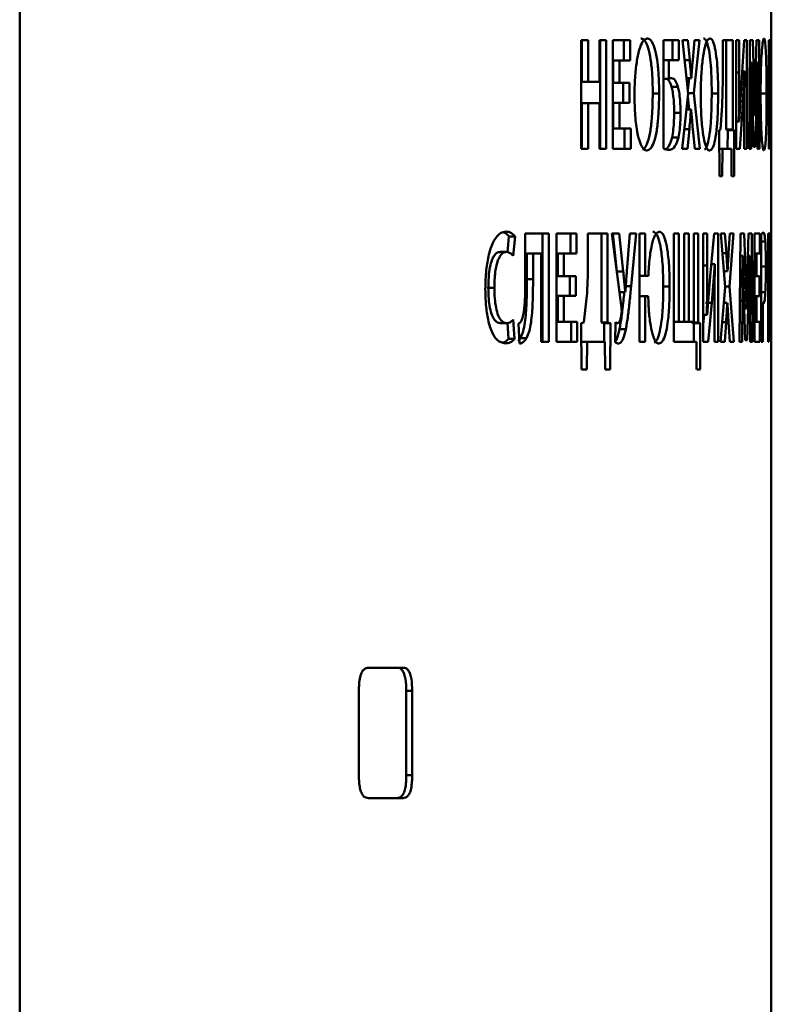
# Paper-space layout 'Лист1' of a CAD drawing. Units: millimetres. Extents: x -3756 to 3329, y 752 to 7355.
# Drawn here: x -2216 to -2204, y 6826 to 6841 of the extents above; entities that cross this region are included whole.
import ezdxf

# ---------------------------------------------------------------- set-up
doc = ezdxf.new("R2010")
doc.units = ezdxf.units.MM

psp = doc.layouts.new('Лист1')

# ---------------------------------------------------------------- linework, layer by layer
at = {"color": 7, "linetype": 'Continuous', "lineweight": 50}
for p, q in [((-2215.667, 6925.452), (-2215.674, 6745.452)), ((-2204.143, 6840.624), (-2204.143, 6841.914)), ((-2207.061, 6840.616), (-2207.061, 6838.952)), ((-2206.952, 6840.616), (-2207.061, 6840.616)), ((-2207.048, 6840.616), (-2207.061, 6840.616)), ((-2206.952, 6840.616), (-2207.048, 6840.616)), ((-2207.048, 6840.616), (-2207.048, 6839.976)), ((-2206.952, 6839.976), (-2206.952, 6840.616)), ((-2206.675, 6840.616), (-2206.778, 6840.616)), ((-2206.778, 6840.616), (-2206.778, 6839.976)), ((-2206.771, 6840.616), (-2206.778, 6840.616)), ((-2206.771, 6840.616), (-2206.771, 6838.952)), ((-2206.675, 6840.616), (-2206.771, 6840.616)), ((-2206.675, 6838.952), (-2206.675, 6840.616)), ((-2206.308, 6840.616), (-2206.573, 6840.616)), ((-2206.573, 6840.616), (-2206.573, 6838.952)), ((-2206.573, 6840.616), (-2206.405, 6840.616)), ((-2206.308, 6840.616), (-2206.405, 6840.616)), ((-2206.405, 6840.307), (-2206.405, 6840.616)), ((-2206.308, 6840.307), (-2206.308, 6840.616)), ((-2205.563, 6840.615), (-2205.798, 6840.616)), ((-2205.798, 6840.616), (-2205.798, 6838.959)), ((-2205.798, 6840.616), (-2205.661, 6840.615)), ((-2205.563, 6840.615), (-2205.661, 6840.615)), ((-2205.661, 6840.31), (-2205.661, 6840.615)), ((-2205.563, 6840.31), (-2205.563, 6840.615)), ((-2205.423, 6840.615), (-2205.508, 6840.615)), ((-2205.508, 6840.615), (-2205.417, 6839.793)), ((-2205.395, 6840.312), (-2205.423, 6840.615)), ((-2205.322, 6840.615), (-2205.349, 6840.312)), ((-2205.33, 6839.803), (-2205.244, 6840.615)), ((-2205.244, 6840.615), (-2205.322, 6840.615)), ((-2204.735, 6840.615), (-2204.887, 6840.615)), ((-2204.887, 6840.615), (-2204.887, 6840.171)), ((-2204.887, 6840.615), (-2204.834, 6840.615)), ((-2204.834, 6840.615), (-2204.834, 6839.247)), ((-2204.735, 6840.615), (-2204.834, 6840.615)), ((-2204.735, 6839.247), (-2204.735, 6840.615)), ((-2204.637, 6840.615), (-2204.68, 6840.615)), ((-2204.68, 6840.615), (-2204.68, 6838.951)), ((-2204.637, 6840.615), (-2204.68, 6840.615)), ((-2204.637, 6840.121), (-2204.637, 6840.615)), ((-2204.562, 6840.615), (-2204.603, 6839.961)), ((-2204.52, 6840.615), (-2204.562, 6840.615)), ((-2204.52, 6840.615), (-2204.562, 6840.615)), ((-2204.52, 6838.951), (-2204.52, 6840.615)), ((-2204.475, 6840.615), (-2204.485, 6838.951)), ((-2204.427, 6840.615), (-2204.475, 6840.615)), ((-2204.427, 6840.615), (-2204.475, 6840.615)), ((-2204.412, 6840.06), (-2204.427, 6840.615)), ((-2204.371, 6840.615), (-2204.386, 6840.062)), ((-2204.332, 6840.615), (-2204.371, 6840.615)), ((-2204.332, 6840.615), (-2204.371, 6840.615)), ((-2204.325, 6838.951), (-2204.332, 6840.615)), ((-2204.183, 6840.615), (-2204.183, 6838.951)), ((-2204.15, 6840.615), (-2204.183, 6840.615)), ((-2204.15, 6840.615), (-2204.183, 6840.615)), ((-2204.15, 6838.951), (-2204.15, 6840.615)), ((-2204.146, 6840.592), (-2204.146, 6838.95)), ((-2206.571, 6839.961), (-2206.571, 6840.307)), ((-2206.474, 6840.307), (-2206.571, 6840.307)), ((-2206.474, 6839.961), (-2206.474, 6840.307)), ((-2206.474, 6840.307), (-2206.308, 6840.307)), ((-2205.717, 6840.31), (-2205.798, 6840.31)), ((-2205.717, 6840.023), (-2205.717, 6840.31)), ((-2205.717, 6840.31), (-2205.563, 6840.31)), ((-2204.446, 6840.272), (-2204.477, 6840.272)), ((-2204.446, 6840.272), (-2204.445, 6840.272)), ((-2204.445, 6840.272), (-2204.431, 6839.623)), ((-2204.357, 6840.272), (-2204.38, 6840.272)), ((-2204.372, 6839.627), (-2204.357, 6840.272)), ((-2204.357, 6840.272), (-2204.357, 6840.272)), ((-2204.171, 6840.306), (-2204.183, 6840.306)), ((-2204.171, 6838.951), (-2204.171, 6840.306)), ((-2204.171, 6840.306), (-2204.157, 6840.306)), ((-2204.157, 6840.306), (-2204.157, 6838.951)), ((-2205.371, 6840.035), (-2205.444, 6840.035)), ((-2205.37, 6840.035), (-2205.444, 6840.035)), ((-2205.403, 6840.035), (-2205.423, 6839.848)), ((-2205.37, 6840.035), (-2205.371, 6840.035)), ((-2204.556, 6840.143), (-2204.592, 6840.143)), ((-2204.587, 6839.551), (-2204.556, 6840.143)), ((-2204.556, 6840.143), (-2204.555, 6840.143)), ((-2204.4, 6839.465), (-2204.412, 6840.06)), ((-2207.048, 6839.976), (-2206.874, 6839.976)), ((-2206.952, 6839.976), (-2207.048, 6839.976)), ((-2206.778, 6839.976), (-2206.952, 6839.976)), ((-2206.778, 6839.976), (-2206.874, 6839.976)), ((-2206.571, 6839.961), (-2206.414, 6839.961)), ((-2206.474, 6839.961), (-2206.571, 6839.961)), ((-2206.317, 6839.961), (-2206.474, 6839.961)), ((-2206.414, 6839.655), (-2206.414, 6839.961)), ((-2206.414, 6839.961), (-2206.317, 6839.961)), ((-2206.317, 6839.655), (-2206.317, 6839.961)), ((-2205.798, 6840.023), (-2205.717, 6840.023)), ((-2205.576, 6839.899), (-2205.673, 6839.899)), ((-2204.603, 6839.961), (-2204.638, 6839.368)), ((-2205.864, 6839.801), (-2205.962, 6839.801)), ((-2205.417, 6839.793), (-2205.512, 6838.951)), ((-2205.422, 6839.748), (-2205.401, 6839.551)), ((-2205.239, 6838.951), (-2205.33, 6839.803)), ((-2204.958, 6839.8), (-2205.057, 6839.8)), ((-2204.215, 6839.8), (-2204.315, 6839.8)), ((-2207.048, 6839.648), (-2207.048, 6838.952)), ((-2206.952, 6839.648), (-2207.048, 6839.648)), ((-2206.952, 6838.952), (-2206.952, 6839.648)), ((-2206.952, 6839.648), (-2206.778, 6839.648)), ((-2206.778, 6839.648), (-2206.778, 6838.952)), ((-2206.571, 6839.655), (-2206.571, 6839.26)), ((-2206.474, 6839.655), (-2206.571, 6839.655)), ((-2206.474, 6839.26), (-2206.474, 6839.655)), ((-2206.474, 6839.655), (-2206.317, 6839.655)), ((-2204.897, 6839.617), (-2204.921, 6839.247)), ((-2204.451, 6838.951), (-2204.448, 6839.583)), ((-2204.431, 6839.623), (-2204.415, 6838.978)), ((-2204.389, 6838.978), (-2204.372, 6839.627)), ((-2204.355, 6839.588), (-2204.353, 6838.951)), ((-2205.536, 6839.502), (-2205.634, 6839.502)), ((-2205.376, 6839.551), (-2205.444, 6839.551)), ((-2205.376, 6839.551), (-2205.375, 6839.551)), ((-2204.627, 6838.951), (-2204.587, 6839.551)), ((-2204.558, 6839.442), (-2204.558, 6838.951)), ((-2204.4, 6839.464), (-2204.427, 6839.464)), ((-2204.399, 6839.464), (-2204.427, 6839.464)), ((-2204.399, 6839.464), (-2204.4, 6839.464)), ((-2204.144, 6839.546), (-2204.146, 6839.546)), ((-2204.144, 6838.95), (-2204.144, 6839.546)), ((-2204.143, 6837.614), (-2204.143, 6839.547)), ((-2204.143, 6839.538), (-2204.143, 6839.547)), ((-2204.639, 6839.368), (-2204.68, 6839.368)), ((-2204.638, 6839.368), (-2204.68, 6839.368)), ((-2204.638, 6839.368), (-2204.639, 6839.368)), ((-2206.571, 6839.26), (-2206.396, 6839.26)), ((-2206.474, 6839.26), (-2206.571, 6839.26)), ((-2206.299, 6839.26), (-2206.474, 6839.26)), ((-2206.396, 6838.952), (-2206.396, 6839.26)), ((-2206.299, 6839.26), (-2206.396, 6839.26)), ((-2206.299, 6838.952), (-2206.299, 6839.26)), ((-2205.568, 6839.126), (-2205.666, 6839.126)), ((-2205.427, 6838.951), (-2205.4, 6839.253)), ((-2205.347, 6839.253), (-2205.319, 6838.951)), ((-2204.921, 6839.247), (-2204.942, 6839.237)), ((-2204.942, 6839.237), (-2204.94, 6838.529)), ((-2204.834, 6839.247), (-2204.812, 6839.237)), ((-2204.735, 6839.247), (-2204.834, 6839.247)), ((-2204.812, 6839.237), (-2204.813, 6838.951)), ((-2204.713, 6839.237), (-2204.735, 6839.247)), ((-2204.715, 6838.529), (-2204.713, 6839.237)), ((-2207.061, 6838.952), (-2206.952, 6838.952)), ((-2206.778, 6838.952), (-2206.675, 6838.952)), ((-2206.573, 6838.952), (-2206.299, 6838.952)), ((-2205.512, 6838.951), (-2205.427, 6838.951)), ((-2205.319, 6838.951), (-2205.239, 6838.951)), ((-2204.894, 6838.951), (-2204.941, 6838.951)), ((-2204.897, 6838.529), (-2204.894, 6838.951)), ((-2204.894, 6838.951), (-2204.756, 6838.951)), ((-2204.756, 6838.951), (-2204.753, 6838.529)), ((-2204.68, 6838.951), (-2204.627, 6838.951)), ((-2204.558, 6838.951), (-2204.52, 6838.951)), ((-2204.485, 6838.951), (-2204.451, 6838.951)), ((-2204.353, 6838.951), (-2204.325, 6838.951)), ((-2204.183, 6838.951), (-2204.171, 6838.951)), ((-2204.157, 6838.951), (-2204.15, 6838.951)), ((-2204.146, 6838.95), (-2204.144, 6838.95)), ((-2207.557, 6837.653), (-2207.918, 6837.653)), ((-2207.918, 6837.653), (-2207.918, 6836.925)), ((-2207.918, 6837.653), (-2207.652, 6837.653)), ((-2207.652, 6837.653), (-2207.652, 6835.989)), ((-2207.557, 6837.653), (-2207.652, 6837.653)), ((-2207.558, 6835.989), (-2207.557, 6837.653)), ((-2207.13, 6837.653), (-2207.44, 6837.653)), ((-2207.44, 6837.653), (-2207.44, 6835.989)), ((-2207.44, 6837.653), (-2207.225, 6837.653)), ((-2207.13, 6837.653), (-2207.225, 6837.653)), ((-2207.225, 6837.344), (-2207.225, 6837.653)), ((-2207.13, 6837.344), (-2207.13, 6837.653)), ((-2206.654, 6837.652), (-2206.957, 6837.653)), ((-2206.957, 6837.653), (-2206.957, 6837.208)), ((-2206.957, 6837.653), (-2206.75, 6837.652)), ((-2206.75, 6837.652), (-2206.75, 6836.284)), ((-2206.654, 6837.652), (-2206.75, 6837.652)), ((-2206.654, 6836.284), (-2206.654, 6837.652)), ((-2206.477, 6837.652), (-2206.589, 6837.652)), ((-2206.589, 6837.652), (-2206.442, 6836.509)), ((-2206.589, 6837.652), (-2206.574, 6837.652)), ((-2206.574, 6837.652), (-2206.511, 6837.067)), ((-2206.415, 6837.067), (-2206.477, 6837.652)), ((-2206.314, 6837.652), (-2206.36, 6837.072)), ((-2206.313, 6837.652), (-2206.32, 6837.572)), ((-2206.216, 6837.652), (-2206.314, 6837.652)), ((-2206.314, 6837.652), (-2206.313, 6837.652)), ((-2206.293, 6836.845), (-2206.216, 6837.652)), ((-2206.077, 6837.652), (-2206.167, 6837.652)), ((-2206.167, 6837.652), (-2206.167, 6835.988)), ((-2206.077, 6837.652), (-2206.167, 6837.652)), ((-2206.077, 6837.003), (-2206.077, 6837.652)), ((-2205.641, 6837.652), (-2205.641, 6835.988)), ((-2205.564, 6837.652), (-2205.641, 6837.652)), ((-2205.564, 6837.652), (-2205.641, 6837.652)), ((-2205.564, 6836.296), (-2205.564, 6837.652)), ((-2205.41, 6837.652), (-2205.481, 6837.652)), ((-2205.481, 6837.652), (-2205.481, 6836.296)), ((-2205.41, 6837.652), (-2205.481, 6837.652)), ((-2205.41, 6836.296), (-2205.41, 6837.652)), ((-2205.263, 6837.652), (-2205.331, 6837.652)), ((-2205.331, 6837.652), (-2205.331, 6836.296)), ((-2205.263, 6837.652), (-2205.331, 6837.652)), ((-2205.263, 6836.284), (-2205.263, 6837.652)), ((-2205.127, 6837.652), (-2205.187, 6837.652)), ((-2205.187, 6837.652), (-2205.187, 6835.988)), ((-2205.127, 6837.652), (-2205.187, 6837.652)), ((-2205.127, 6837.158), (-2205.127, 6837.652)), ((-2205.021, 6837.652), (-2205.079, 6836.998)), ((-2204.96, 6837.652), (-2205.021, 6837.652)), ((-2204.96, 6837.652), (-2205.021, 6837.652)), ((-2204.96, 6835.988), (-2204.96, 6837.652)), ((-2204.854, 6837.652), (-2204.918, 6837.652)), ((-2204.918, 6837.652), (-2204.85, 6836.83)), ((-2204.833, 6837.348), (-2204.854, 6837.652)), ((-2204.779, 6837.652), (-2204.799, 6837.348)), ((-2204.785, 6836.839), (-2204.722, 6837.652)), ((-2204.722, 6837.652), (-2204.779, 6837.652)), ((-2204.617, 6837.652), (-2204.629, 6835.988)), ((-2204.559, 6837.652), (-2204.617, 6837.652)), ((-2204.541, 6837.096), (-2204.559, 6837.652)), ((-2204.491, 6837.652), (-2204.509, 6837.099)), ((-2204.443, 6837.652), (-2204.491, 6837.652)), ((-2204.443, 6837.652), (-2204.491, 6837.652)), ((-2204.434, 6835.988), (-2204.443, 6837.652)), ((-2204.321, 6837.652), (-2204.403, 6837.652)), ((-2204.403, 6837.652), (-2204.403, 6835.988)), ((-2204.321, 6837.652), (-2204.403, 6837.652)), ((-2204.321, 6837.343), (-2204.321, 6837.652)), ((-2204.297, 6837.629), (-2204.297, 6835.987)), ((-2204.192, 6837.651), (-2204.192, 6835.987)), ((-2204.154, 6837.651), (-2204.192, 6837.651)), ((-2204.154, 6837.651), (-2204.192, 6837.651)), ((-2204.154, 6835.987), (-2204.154, 6837.651)), ((-2204.149, 6837.629), (-2204.149, 6835.987)), ((-2208.169, 6837.606), (-2208.19, 6837.36)), ((-2208.075, 6837.606), (-2208.169, 6837.606)), ((-2208.101, 6837.308), (-2208.075, 6837.606)), ((-2208.208, 6837.369), (-2208.302, 6837.369)), ((-2207.893, 6837.344), (-2207.893, 6836.949)), ((-2207.798, 6837.344), (-2207.893, 6837.344)), ((-2207.798, 6836.949), (-2207.798, 6837.344)), ((-2207.798, 6837.344), (-2207.676, 6837.344)), ((-2207.676, 6837.344), (-2207.676, 6835.989)), ((-2207.419, 6836.998), (-2207.419, 6837.344)), ((-2207.324, 6837.344), (-2207.419, 6837.344)), ((-2207.324, 6836.998), (-2207.324, 6837.344)), ((-2207.324, 6837.344), (-2207.13, 6837.344)), ((-2204.582, 6837.309), (-2204.619, 6837.309)), ((-2204.582, 6837.309), (-2204.581, 6837.309)), ((-2204.581, 6837.309), (-2204.564, 6836.659)), ((-2204.474, 6837.309), (-2204.502, 6837.309)), ((-2204.492, 6836.664), (-2204.474, 6837.309)), ((-2204.474, 6837.309), (-2204.473, 6837.309)), ((-2204.371, 6837.343), (-2204.403, 6837.343)), ((-2204.371, 6836.997), (-2204.371, 6837.343)), ((-2204.371, 6837.343), (-2204.321, 6837.343)), ((-2204.179, 6837.343), (-2204.192, 6837.343)), ((-2204.179, 6835.987), (-2204.179, 6837.343)), ((-2204.179, 6837.343), (-2204.162, 6837.343)), ((-2204.162, 6837.343), (-2204.162, 6835.987)), ((-2205.011, 6837.18), (-2205.063, 6837.18)), ((-2205.059, 6837.228), (-2205.059, 6837.18)), ((-2205.057, 6836.588), (-2205.011, 6837.18)), ((-2205.011, 6837.18), (-2205.01, 6837.18)), ((-2206.503, 6836.986), (-2206.511, 6837.067)), ((-2206.511, 6837.067), (-2206.415, 6837.067)), ((-2206.077, 6837.003), (-2206.167, 6837.003)), ((-2206.126, 6837.003), (-2206.029, 6837.003)), ((-2204.815, 6837.071), (-2204.87, 6837.071)), ((-2204.815, 6837.071), (-2204.87, 6837.071)), ((-2204.866, 6837.071), (-2204.868, 6837.047)), ((-2204.815, 6837.071), (-2204.815, 6837.071)), ((-2204.526, 6836.501), (-2204.541, 6837.096)), ((-2207.893, 6836.949), (-2207.798, 6836.949)), ((-2207.419, 6836.998), (-2207.236, 6836.998)), ((-2207.324, 6836.998), (-2207.419, 6836.998)), ((-2207.141, 6836.998), (-2207.324, 6836.998)), ((-2207.236, 6836.998), (-2207.236, 6836.692)), ((-2207.141, 6836.692), (-2207.141, 6836.998)), ((-2205.079, 6836.998), (-2205.129, 6836.405)), ((-2204.371, 6836.997), (-2204.403, 6836.997)), ((-2204.324, 6836.997), (-2204.371, 6836.997)), ((-2204.324, 6836.691), (-2204.324, 6836.997)), ((-2208.392, 6836.818), (-2208.485, 6836.818)), ((-2206.385, 6836.749), (-2206.473, 6836.749)), ((-2206.383, 6836.749), (-2206.473, 6836.749)), ((-2206.383, 6836.749), (-2206.385, 6836.749)), ((-2205.703, 6836.837), (-2205.801, 6836.837)), ((-2204.85, 6836.83), (-2204.921, 6835.988)), ((-2204.719, 6835.988), (-2204.785, 6836.839)), ((-2207.419, 6836.692), (-2207.419, 6836.297)), ((-2207.324, 6836.692), (-2207.419, 6836.692)), ((-2207.324, 6836.297), (-2207.324, 6836.692)), ((-2207.324, 6836.692), (-2207.141, 6836.692)), ((-2206.976, 6836.655), (-2207.021, 6836.285)), ((-2206.077, 6836.687), (-2206.167, 6836.687)), ((-2206.077, 6835.988), (-2206.077, 6836.687)), ((-2205.057, 6836.588), (-2205.155, 6836.588)), ((-2205.113, 6835.988), (-2205.057, 6836.588)), ((-2204.819, 6836.588), (-2204.87, 6836.588)), ((-2204.867, 6836.623), (-2204.864, 6836.588)), ((-2204.819, 6836.588), (-2204.818, 6836.588)), ((-2204.589, 6835.988), (-2204.585, 6836.62)), ((-2204.564, 6836.659), (-2204.545, 6836.015)), ((-2204.513, 6836.015), (-2204.492, 6836.664)), ((-2204.472, 6836.625), (-2204.469, 6835.988)), ((-2204.371, 6836.691), (-2204.403, 6836.691)), ((-2204.371, 6836.296), (-2204.371, 6836.691)), ((-2204.371, 6836.691), (-2204.324, 6836.691)), ((-2204.273, 6836.583), (-2204.297, 6836.583)), ((-2204.273, 6835.987), (-2204.273, 6836.583)), ((-2204.145, 6836.582), (-2204.149, 6836.582)), ((-2204.145, 6835.987), (-2204.145, 6836.582)), ((-2204.143, 6740.449), (-2204.143, 6836.645)), ((-2205.173, 6836.405), (-2205.187, 6836.25)), ((-2205.131, 6836.405), (-2205.187, 6836.405)), ((-2205.129, 6836.405), (-2205.187, 6836.405)), ((-2205.129, 6836.405), (-2205.131, 6836.405)), ((-2205.014, 6836.479), (-2205.014, 6835.988)), ((-2204.526, 6836.501), (-2204.559, 6836.501)), ((-2204.525, 6836.501), (-2204.559, 6836.501)), ((-2204.525, 6836.501), (-2204.526, 6836.501)), ((-2208.301, 6836.275), (-2208.207, 6836.275)), ((-2208.207, 6836.275), (-2208.301, 6836.275)), ((-2208.191, 6836.278), (-2208.176, 6836.036)), ((-2208.082, 6836.036), (-2208.101, 6836.329)), ((-2208.023, 6836.268), (-2208.008, 6835.964)), ((-2207.419, 6836.297), (-2207.215, 6836.297)), ((-2207.324, 6836.297), (-2207.419, 6836.297)), ((-2207.12, 6836.297), (-2207.324, 6836.297)), ((-2207.215, 6835.989), (-2207.215, 6836.297)), ((-2207.12, 6836.297), (-2207.215, 6836.297)), ((-2207.12, 6835.989), (-2207.12, 6836.297)), ((-2207.021, 6836.284), (-2207.061, 6836.275)), ((-2207.061, 6836.275), (-2207.057, 6835.566)), ((-2206.75, 6836.284), (-2206.705, 6836.274)), ((-2206.654, 6836.284), (-2206.75, 6836.284)), ((-2206.705, 6836.274), (-2206.707, 6835.988)), ((-2206.609, 6836.274), (-2206.654, 6836.284)), ((-2206.614, 6835.566), (-2206.609, 6836.274)), ((-2206.532, 6836.289), (-2206.539, 6835.988)), ((-2206.499, 6836.277), (-2206.532, 6836.277)), ((-2205.641, 6836.296), (-2205.579, 6836.296)), ((-2205.564, 6836.296), (-2205.641, 6836.296)), ((-2205.481, 6836.296), (-2205.579, 6836.296)), ((-2205.481, 6836.296), (-2205.564, 6836.296)), ((-2205.508, 6836.296), (-2205.429, 6836.296)), ((-2205.41, 6836.296), (-2205.481, 6836.296)), ((-2205.331, 6836.296), (-2205.429, 6836.296)), ((-2205.331, 6836.296), (-2205.41, 6836.296)), ((-2205.362, 6836.296), (-2205.362, 6836.284)), ((-2205.362, 6836.284), (-2205.332, 6836.274)), ((-2205.263, 6836.284), (-2205.362, 6836.284)), ((-2205.332, 6836.274), (-2205.333, 6835.988)), ((-2205.233, 6836.274), (-2205.263, 6836.284)), ((-2205.237, 6835.566), (-2205.233, 6836.274)), ((-2204.857, 6835.988), (-2204.837, 6836.289)), ((-2204.798, 6836.289), (-2204.777, 6835.988)), ((-2204.371, 6836.296), (-2204.403, 6836.296)), ((-2204.319, 6836.296), (-2204.403, 6836.296)), ((-2204.319, 6836.296), (-2204.371, 6836.296)), ((-2204.319, 6835.987), (-2204.319, 6836.296)), ((-2206.376, 6836.181), (-2206.473, 6836.181)), ((-2208.176, 6836.036), (-2208.082, 6836.036)), ((-2208.027, 6836), (-2207.993, 6836.045)), ((-2208.008, 6835.964), (-2207.975, 6835.964)), ((-2207.898, 6836.045), (-2207.993, 6836.045)), ((-2207.676, 6835.989), (-2207.558, 6835.989)), ((-2207.44, 6835.989), (-2207.12, 6835.989)), ((-2206.974, 6835.566), (-2206.969, 6835.988)), ((-2206.969, 6835.988), (-2206.697, 6835.988)), ((-2206.697, 6835.988), (-2206.691, 6835.566)), ((-2206.167, 6835.988), (-2206.077, 6835.988)), ((-2205.641, 6835.988), (-2205.292, 6835.988)), ((-2205.292, 6835.988), (-2205.289, 6835.566)), ((-2205.187, 6835.988), (-2205.113, 6835.988)), ((-2205.014, 6835.988), (-2204.96, 6835.988)), ((-2204.921, 6835.988), (-2204.857, 6835.988)), ((-2204.777, 6835.988), (-2204.719, 6835.988)), ((-2204.629, 6835.988), (-2204.589, 6835.988)), ((-2204.469, 6835.988), (-2204.434, 6835.988)), ((-2204.403, 6835.988), (-2204.319, 6835.987)), ((-2204.297, 6835.987), (-2204.273, 6835.987)), ((-2204.192, 6835.987), (-2204.179, 6835.987)), ((-2204.162, 6835.987), (-2204.154, 6835.987)), ((-2204.149, 6835.987), (-2204.145, 6835.987)), ((-2209.792, 6830.989), (-2210.322, 6830.989)), ((-2210.322, 6830.989), (-2209.884, 6830.989)), ((-2209.884, 6830.989), (-2209.792, 6830.989)), ((-2210.471, 6830.636), (-2210.471, 6829.342)), ((-2209.744, 6830.636), (-2209.744, 6829.342)), ((-2209.652, 6830.636), (-2209.744, 6830.636)), ((-2209.652, 6829.342), (-2209.652, 6830.636)), ((-2209.652, 6829.342), (-2209.744, 6829.342)), ((-2210.322, 6828.989), (-2209.793, 6828.989))]:
    psp.add_line(p, q, dxfattribs=at)
at = {"color": 8, "linetype": 'Continuous', "lineweight": 50}
for p, q in [((-2204.145, 6840.494), (-2204.146, 6840.494)), ((-2205.395, 6840.312), (-2205.475, 6840.312)), ((-2204.68, 6840.121), (-2204.637, 6840.121)), ((-2204.448, 6839.583), (-2204.481, 6839.583)), ((-2204.145, 6839.713), (-2204.146, 6839.713)), ((-2205.4, 6839.253), (-2205.478, 6839.253)), ((-2204.236, 6837.53), (-2204.297, 6837.53)), ((-2204.144, 6837.53), (-2204.149, 6837.53)), ((-2204.833, 6837.348), (-2204.893, 6837.348)), ((-2205.187, 6837.158), (-2205.127, 6837.158)), ((-2204.227, 6837.145), (-2204.297, 6837.145)), ((-2204.144, 6837.145), (-2204.149, 6837.145)), ((-2206.293, 6836.845), (-2206.376, 6836.845)), ((-2204.235, 6836.75), (-2204.297, 6836.75)), ((-2204.144, 6836.75), (-2204.149, 6836.75)), ((-2204.585, 6836.62), (-2204.625, 6836.62)), ((-2204.837, 6836.289), (-2204.895, 6836.289))]:
    psp.add_line(p, q, dxfattribs=at)
at = {"color": 7, "linetype": 'Continuous', "lineweight": 50, "flags": 128}
for points in [[(-2205.423, 6840.615), (-2205.478, 6840.615), (-2205.508, 6840.615)], [(-2205.244, 6840.615), (-2205.299, 6840.615), (-2205.322, 6840.615)], [(-2205.33, 6839.803), (-2205.385, 6839.803), (-2205.418, 6839.803)], [(-2204.713, 6839.237), (-2204.769, 6839.237), (-2204.812, 6839.237)], [(-2206.477, 6837.652), (-2206.531, 6837.652), (-2206.574, 6837.652)], [(-2206.216, 6837.652), (-2206.27, 6837.652), (-2206.313, 6837.652)], [(-2204.854, 6837.652), (-2204.91, 6837.652), (-2204.918, 6837.652)], [(-2204.722, 6837.652), (-2204.777, 6837.652), (-2204.779, 6837.652)], [(-2204.559, 6837.652), (-2204.615, 6837.652), (-2204.617, 6837.652)], [(-2207.236, 6836.998), (-2207.183, 6836.998), (-2207.141, 6836.998)], [(-2204.403, 6836.997), (-2204.368, 6836.997), (-2204.324, 6836.997)], [(-2204.785, 6836.839), (-2204.84, 6836.839), (-2204.85, 6836.839)], [(-2206.609, 6836.274), (-2206.663, 6836.274), (-2206.705, 6836.274)], [(-2205.233, 6836.274), (-2205.289, 6836.274), (-2205.332, 6836.274)], [(-2206.969, 6835.988), (-2207.022, 6835.988), (-2207.06, 6835.988)]]:
    psp.add_lwpolyline(points, dxfattribs=at)
at = {"color": 7, "linetype": 'Continuous', "lineweight": 50}
for centre, major_axis, ratio, start_param, end_param in [((-2270.748, 6838.978), (66.605, 0), 0.000068, 0.085946, 0.09033), ((-2270.748, 6838.529), (66.605, -0.001), 0.000067, 0.150559, 0.154826), ((-2270.748, 6838.529), (66.605, -0.001), 0.000068, 0.13116, 0.135438), ((-2270.748, 6837.003), (66.505, -0.001), 0.000066, 0.238539, 0.241523), ((-2270.748, 6837.003), (66.605, -0.001), 0.000066, 0.238541, 0.241523), ((-2270.748, 6836.687), (66.605, -0.001), 0.000066, 0.23868, 0.241523), ((-2270.748, 6836.015), (66.605, 0), 0.000068, 0.105449, 0.109833), ((-2270.748, 6835.566), (66.605, -0.001), 0.000065, 0.292611, 0.296878), ((-2270.748, 6835.566), (66.605, -0.001), 0.000066, 0.273209, 0.277487), ((-2270.748, 6835.566), (66.605, -0.001), 0.000067, 0.181433, 0.185712)]:
    psp.add_ellipse(centre, major_axis=major_axis, ratio=ratio, start_param=start_param, end_param=end_param, dxfattribs=at)
for points, knots in [([(-2206.046, 6840.643), (-2206.065, 6840.637), (-2206.104, 6840.625), (-2206.159, 6840.515), (-2206.203, 6840.337), (-2206.232, 6840.1), (-2206.241, 6839.903), (-2206.242, 6839.79), (-2206.242, 6839.771)], [0, 0, 0, 0, 0.1826194, 0.3659219, 0.5553166, 0.743988, 0.956949, 1, 1, 1, 1]), ([(-2205.962, 6839.801), (-2205.963, 6839.881), (-2205.965, 6840.043), (-2205.985, 6840.273), (-2206.019, 6840.469), (-2206.068, 6840.597), (-2206.112, 6840.639), (-2206.137, 6840.642), (-2206.143, 6840.643)], [0, 0, 0, 0, 0.187245, 0.375023, 0.564275, 0.753981, 0.935694, 1, 1, 1, 1]), ([(-2205.864, 6839.801), (-2205.865, 6839.881), (-2205.867, 6840.043), (-2205.887, 6840.273), (-2205.922, 6840.469), (-2205.971, 6840.597), (-2206.014, 6840.639), (-2206.039, 6840.642), (-2206.046, 6840.643)], [0, 0, 0, 0, 0.187115, 0.374763, 0.56398, 0.753641, 0.93553, 1, 1, 1, 1]), ([(-2205.085, 6840.642), (-2205.099, 6840.636), (-2205.126, 6840.625), (-2205.166, 6840.515), (-2205.197, 6840.337), (-2205.218, 6840.099), (-2205.225, 6839.903), (-2205.225, 6839.79), (-2205.225, 6839.771)], [0, 0, 0, 0, 0.182633, 0.365948, 0.555323, 0.74401, 0.957006, 1, 1, 1, 1]), ([(-2205.057, 6839.8), (-2205.058, 6839.881), (-2205.059, 6840.043), (-2205.073, 6840.273), (-2205.097, 6840.469), (-2205.131, 6840.597), (-2205.162, 6840.639), (-2205.179, 6840.642), (-2205.184, 6840.642)], [0, 0, 0, 0, 0.187258, 0.3750476, 0.5644122, 0.75423, 0.9360328, 1, 1, 1, 1]), ([(-2204.958, 6839.8), (-2204.959, 6839.881), (-2204.961, 6840.043), (-2204.974, 6840.273), (-2204.999, 6840.469), (-2205.032, 6840.597), (-2205.063, 6840.639), (-2205.081, 6840.642), (-2205.085, 6840.642)], [0, 0, 0, 0, 0.187128, 0.3747873, 0.5641164, 0.7538899, 0.9358685, 1, 1, 1, 1]), ([(-2204.256, 6840.642), (-2204.261, 6840.636), (-2204.27, 6840.624), (-2204.285, 6840.514), (-2204.297, 6840.336), (-2204.305, 6840.099), (-2204.307, 6839.903), (-2204.308, 6839.789), (-2204.308, 6839.77)], [0, 0, 0, 0, 0.182593, 0.365869, 0.555305, 0.743944, 0.956836, 1, 1, 1, 1]), ([(-2204.215, 6839.8), (-2204.215, 6839.88), (-2204.216, 6840.042), (-2204.22, 6840.273), (-2204.227, 6840.469), (-2204.238, 6840.597), (-2204.248, 6840.639), (-2204.254, 6840.641), (-2204.256, 6840.642)], [0, 0, 0, 0, 0.187152, 0.374837, 0.564103, 0.753815, 0.935691, 1, 1, 1, 1]), ([(-2204.143, 6840.627), (-2204.144, 6840.626), (-2204.144, 6840.624), (-2204.145, 6840.612), (-2204.146, 6840.599), (-2204.146, 6840.592)], [0, 0, 0, 0, 0.473448, 0.73636, 1, 1, 1, 1]), ([(-2204.145, 6840.494), (-2204.144, 6840.523), (-2204.144, 6840.6), (-2204.143, 6840.624), (-2204.143, 6840.626), (-2204.143, 6840.627)], [0, 0, 0, 0, 0.306833, 0.81286, 1, 1, 1, 1]), ([(-2205.371, 6840.035), (-2205.374, 6840.072), (-2205.379, 6840.137), (-2205.388, 6840.229), (-2205.393, 6840.284), (-2205.395, 6840.312)], [0, 0, 0, 0, 0.39518, 0.697546, 1, 1, 1, 1]), ([(-2205.349, 6840.312), (-2205.352, 6840.275), (-2205.357, 6840.211), (-2205.364, 6840.119), (-2205.368, 6840.063), (-2205.37, 6840.035)], [0, 0, 0, 0, 0.401599, 0.700726, 1, 1, 1, 1]), ([(-2204.448, 6839.583), (-2204.448, 6839.663), (-2204.447, 6839.818), (-2204.446, 6840.047), (-2204.446, 6840.197), (-2204.446, 6840.272)], [0, 0, 0, 0, 0.348028, 0.674014, 1, 1, 1, 1]), ([(-2204.357, 6840.272), (-2204.357, 6840.192), (-2204.356, 6840.038), (-2204.356, 6839.81), (-2204.356, 6839.662), (-2204.355, 6839.588)], [0, 0, 0, 0, 0.3507429, 0.6753521, 1, 1, 1, 1]), ([(-2205.673, 6840.035), (-2205.678, 6840.035), (-2205.686, 6840.034), (-2205.701, 6840.031), (-2205.711, 6840.026), (-2205.717, 6840.023)], [0, 0, 0, 0, 0.297401, 0.594783, 1, 1, 1, 1]), ([(-2205.576, 6839.899), (-2205.587, 6839.933), (-2205.607, 6839.991), (-2205.641, 6840.028), (-2205.663, 6840.033), (-2205.673, 6840.035)], [0, 0, 0, 0, 0.393476, 0.692422, 1, 1, 1, 1]), ([(-2204.887, 6840.171), (-2204.888, 6840.091), (-2204.888, 6839.958), (-2204.892, 6839.773), (-2204.896, 6839.669), (-2204.897, 6839.618)], [0, 0, 0, 0, 0.429734, 0.713782, 1, 1, 1, 1]), ([(-2204.639, 6839.368), (-2204.639, 6839.448), (-2204.638, 6839.613), (-2204.637, 6839.864), (-2204.637, 6840.036), (-2204.637, 6840.121)], [0, 0, 0, 0, 0.318532, 0.659207, 1, 1, 1, 1]), ([(-2204.555, 6840.143), (-2204.556, 6840.064), (-2204.557, 6839.907), (-2204.558, 6839.673), (-2204.558, 6839.519), (-2204.558, 6839.442)], [0, 0, 0, 0, 0.342114, 0.670937, 1, 1, 1, 1]), ([(-2204.386, 6840.062), (-2204.387, 6839.985), (-2204.391, 6839.848), (-2204.395, 6839.648), (-2204.398, 6839.526), (-2204.399, 6839.464)], [0, 0, 0, 0, 0.3883422, 0.69415, 1, 1, 1, 1]), ([(-2205.673, 6839.899), (-2205.685, 6839.933), (-2205.705, 6839.992), (-2205.729, 6840.014), (-2205.739, 6840.023)], [0, 0, 0, 0, 0.572535, 1, 1, 1, 1]), ([(-2205.634, 6839.502), (-2205.635, 6839.567), (-2205.637, 6839.683), (-2205.654, 6839.819), (-2205.667, 6839.875), (-2205.673, 6839.899)], [0, 0, 0, 0, 0.426976, 0.754602, 1, 1, 1, 1]), ([(-2205.536, 6839.502), (-2205.537, 6839.567), (-2205.54, 6839.683), (-2205.556, 6839.819), (-2205.57, 6839.875), (-2205.576, 6839.899)], [0, 0, 0, 0, 0.42621, 0.753672, 1, 1, 1, 1]), ([(-2206.242, 6839.771), (-2206.241, 6839.69), (-2206.238, 6839.511), (-2206.213, 6839.265), (-2206.17, 6839.068), (-2206.117, 6838.954), (-2206.076, 6838.925), (-2206.055, 6838.924), (-2206.052, 6838.924)], [0, 0, 0, 0, 0.187555, 0.417614, 0.604173, 0.791022, 0.97429, 1, 1, 1, 1]), ([(-2206.121, 6838.939), (-2206.112, 6838.943), (-2206.083, 6838.953), (-2206.039, 6839.045), (-2205.997, 6839.216), (-2205.967, 6839.476), (-2205.964, 6839.679), (-2205.962, 6839.801)], [0, 0, 0, 0, 0.09904, 0.298075, 0.506979, 0.702439, 1, 1, 1, 1]), ([(-2206.052, 6838.924), (-2206.033, 6838.93), (-2205.995, 6838.94), (-2205.941, 6839.043), (-2205.9, 6839.216), (-2205.87, 6839.476), (-2205.866, 6839.678), (-2205.864, 6839.801)], [0, 0, 0, 0, 0.180133, 0.361082, 0.551511, 0.729376, 1, 1, 1, 1]), ([(-2205.225, 6839.771), (-2205.224, 6839.69), (-2205.222, 6839.511), (-2205.204, 6839.264), (-2205.173, 6839.067), (-2205.136, 6838.953), (-2205.107, 6838.925), (-2205.092, 6838.924), (-2205.09, 6838.924)], [0, 0, 0, 0, 0.187555, 0.417614, 0.604173, 0.791022, 0.97429, 1, 1, 1, 1]), ([(-2205.169, 6838.939), (-2205.162, 6838.943), (-2205.142, 6838.953), (-2205.111, 6839.045), (-2205.082, 6839.216), (-2205.061, 6839.476), (-2205.059, 6839.678), (-2205.057, 6839.8)], [0, 0, 0, 0, 0.0990567, 0.2981183, 0.5070302, 0.7026218, 1, 1, 1, 1]), ([(-2205.09, 6838.924), (-2205.076, 6838.929), (-2205.049, 6838.94), (-2205.012, 6839.043), (-2204.983, 6839.216), (-2204.962, 6839.476), (-2204.96, 6839.678), (-2204.958, 6839.8)], [0, 0, 0, 0, 0.180157, 0.361129, 0.551562, 0.729545, 1, 1, 1, 1]), ([(-2204.308, 6839.77), (-2204.307, 6839.69), (-2204.306, 6839.51), (-2204.299, 6839.264), (-2204.288, 6839.067), (-2204.274, 6838.953), (-2204.263, 6838.925), (-2204.258, 6838.924), (-2204.257, 6838.924)], [0, 0, 0, 0, 0.18753, 0.417496, 0.604136, 0.791064, 0.974433, 1, 1, 1, 1]), ([(-2204.257, 6838.924), (-2204.253, 6838.929), (-2204.243, 6838.94), (-2204.231, 6839.042), (-2204.222, 6839.216), (-2204.216, 6839.475), (-2204.215, 6839.678), (-2204.215, 6839.8)], [0, 0, 0, 0, 0.180183, 0.361184, 0.551512, 0.729424, 1, 1, 1, 1]), ([(-2204.143, 6839.563), (-2204.144, 6839.587), (-2204.144, 6839.62), (-2204.145, 6839.693), (-2204.145, 6839.713)], [0, 0, 0, 0, 0.72452, 1, 1, 1, 1]), ([(-2205.666, 6839.126), (-2205.659, 6839.165), (-2205.645, 6839.242), (-2205.636, 6839.379), (-2205.635, 6839.466), (-2205.634, 6839.502)], [0, 0, 0, 0, 0.372519, 0.744183, 1, 1, 1, 1]), ([(-2205.568, 6839.126), (-2205.561, 6839.165), (-2205.547, 6839.242), (-2205.538, 6839.379), (-2205.537, 6839.466), (-2205.536, 6839.502)], [0, 0, 0, 0, 0.372566, 0.744228, 1, 1, 1, 1]), ([(-2205.4, 6839.253), (-2205.399, 6839.271), (-2205.394, 6839.329), (-2205.385, 6839.428), (-2205.379, 6839.51), (-2205.376, 6839.551)], [0, 0, 0, 0, 0.184602, 0.592107, 1, 1, 1, 1]), ([(-2205.375, 6839.551), (-2205.373, 6839.533), (-2205.368, 6839.479), (-2205.359, 6839.379), (-2205.351, 6839.298), (-2205.347, 6839.253)], [0, 0, 0, 0, 0.180091, 0.540272, 1, 1, 1, 1]), ([(-2204.144, 6839.546), (-2204.144, 6839.544), (-2204.144, 6839.541), (-2204.143, 6839.539), (-2204.143, 6839.538), (-2204.143, 6839.538)], [0, 0, 0, 0, 0.249049, 0.624123, 1, 1, 1, 1]), ([(-2205.782, 6838.942), (-2205.774, 6838.944), (-2205.739, 6838.952), (-2205.698, 6839.008), (-2205.672, 6839.105), (-2205.666, 6839.126)], [0, 0, 0, 0, 0.203631, 0.821112, 1, 1, 1, 1]), ([(-2205.71, 6838.934), (-2205.693, 6838.937), (-2205.65, 6838.945), (-2205.6, 6839.008), (-2205.574, 6839.105), (-2205.568, 6839.126)], [0, 0, 0, 0, 0.338026, 0.85229, 1, 1, 1, 1]), ([(-2205.798, 6838.959), (-2205.789, 6838.954), (-2205.772, 6838.944), (-2205.742, 6838.936), (-2205.722, 6838.935), (-2205.71, 6838.934)], [0, 0, 0, 0, 0.297739, 0.59538, 1, 1, 1, 1]), ([(-2208.214, 6837.68), (-2208.242, 6837.675), (-2208.305, 6837.664), (-2208.401, 6837.554), (-2208.478, 6837.349), (-2208.523, 6837.083), (-2208.528, 6836.895), (-2208.531, 6836.796)], [0, 0, 0, 0, 0.170438, 0.389566, 0.604919, 0.790528, 1, 1, 1, 1]), ([(-2208.169, 6837.606), (-2208.187, 6837.627), (-2208.216, 6837.66), (-2208.247, 6837.665), (-2208.257, 6837.666)], [0, 0, 0, 0, 0.650539, 1, 1, 1, 1]), ([(-2208.075, 6837.606), (-2208.094, 6837.626), (-2208.138, 6837.673), (-2208.186, 6837.677), (-2208.214, 6837.68)], [0, 0, 0, 0, 0.4189354, 1, 1, 1, 1]), ([(-2205.862, 6837.679), (-2205.88, 6837.672), (-2205.917, 6837.658), (-2205.966, 6837.533), (-2206.005, 6837.336), (-2206.023, 6837.148), (-2206.028, 6837.027), (-2206.029, 6837.003)], [0, 0, 0, 0, 0.22495, 0.450828, 0.656793, 0.932684, 1, 1, 1, 1]), ([(-2205.801, 6836.837), (-2205.802, 6836.918), (-2205.804, 6837.101), (-2205.824, 6837.35), (-2205.861, 6837.545), (-2205.907, 6837.661), (-2205.942, 6837.673), (-2205.959, 6837.679)], [0, 0, 0, 0, 0.19468, 0.444125, 0.627018, 0.810545, 1, 1, 1, 1]), ([(-2205.703, 6836.837), (-2205.704, 6836.918), (-2205.706, 6837.101), (-2205.727, 6837.349), (-2205.764, 6837.545), (-2205.809, 6837.66), (-2205.844, 6837.673), (-2205.862, 6837.679)], [0, 0, 0, 0, 0.194554, 0.443593, 0.62656, 0.810155, 1, 1, 1, 1]), ([(-2204.265, 6837.664), (-2204.27, 6837.663), (-2204.277, 6837.661), (-2204.288, 6837.649), (-2204.294, 6837.636), (-2204.297, 6837.629)], [0, 0, 0, 0, 0.473082, 0.709586, 1, 1, 1, 1]), ([(-2204.236, 6837.53), (-2204.239, 6837.56), (-2204.245, 6837.638), (-2204.256, 6837.661), (-2204.263, 6837.663), (-2204.265, 6837.664)], [0, 0, 0, 0, 0.308874, 0.81785, 1, 1, 1, 1]), ([(-2204.144, 6837.664), (-2204.145, 6837.663), (-2204.145, 6837.661), (-2204.147, 6837.648), (-2204.148, 6837.635), (-2204.149, 6837.629)], [0, 0, 0, 0, 0.473448, 0.73636, 1, 1, 1, 1]), ([(-2204.144, 6837.53), (-2204.143, 6837.56), (-2204.143, 6837.637), (-2204.143, 6837.661), (-2204.144, 6837.663), (-2204.144, 6837.664)], [0, 0, 0, 0, 0.308056, 0.816155, 1, 1, 1, 1]), ([(-2204.227, 6837.145), (-2204.227, 6837.206), (-2204.228, 6837.326), (-2204.232, 6837.457), (-2204.235, 6837.513), (-2204.236, 6837.53)], [0, 0, 0, 0, 0.415174, 0.823338, 1, 1, 1, 1]), ([(-2204.144, 6837.145), (-2204.144, 6837.205), (-2204.144, 6837.325), (-2204.144, 6837.456), (-2204.144, 6837.513), (-2204.144, 6837.53)], [0, 0, 0, 0, 0.413988, 0.82133, 1, 1, 1, 1]), ([(-2208.485, 6836.818), (-2208.483, 6836.9), (-2208.479, 6837.035), (-2208.447, 6837.2), (-2208.405, 6837.302), (-2208.355, 6837.36), (-2208.32, 6837.366), (-2208.302, 6837.369)], [0, 0, 0, 0, 0.283106, 0.465128, 0.647777, 0.82148, 1, 1, 1, 1]), ([(-2208.392, 6836.818), (-2208.389, 6836.9), (-2208.386, 6837.035), (-2208.353, 6837.2), (-2208.311, 6837.302), (-2208.261, 6837.36), (-2208.226, 6837.366), (-2208.208, 6837.369)], [0, 0, 0, 0, 0.282912, 0.464817, 0.647343, 0.821096, 1, 1, 1, 1]), ([(-2208.208, 6837.369), (-2208.177, 6837.362), (-2208.14, 6837.353), (-2208.106, 6837.314), (-2208.101, 6837.308)], [0, 0, 0, 0, 0.840818, 1, 1, 1, 1]), ([(-2204.815, 6837.071), (-2204.818, 6837.108), (-2204.822, 6837.173), (-2204.828, 6837.265), (-2204.831, 6837.321), (-2204.833, 6837.348)], [0, 0, 0, 0, 0.39518, 0.697546, 1, 1, 1, 1]), ([(-2204.799, 6837.348), (-2204.801, 6837.311), (-2204.805, 6837.247), (-2204.81, 6837.155), (-2204.813, 6837.099), (-2204.815, 6837.071)], [0, 0, 0, 0, 0.401599, 0.700726, 1, 1, 1, 1]), ([(-2204.585, 6836.62), (-2204.585, 6836.7), (-2204.584, 6836.855), (-2204.583, 6837.084), (-2204.582, 6837.234), (-2204.582, 6837.309)], [0, 0, 0, 0, 0.348027, 0.674014, 1, 1, 1, 1]), ([(-2204.473, 6837.309), (-2204.473, 6837.229), (-2204.473, 6837.075), (-2204.472, 6836.847), (-2204.472, 6836.699), (-2204.472, 6836.625)], [0, 0, 0, 0, 0.350743, 0.675352, 1, 1, 1, 1]), ([(-2206.957, 6837.208), (-2206.957, 6837.128), (-2206.958, 6836.995), (-2206.965, 6836.81), (-2206.972, 6836.707), (-2206.976, 6836.655)], [0, 0, 0, 0, 0.429747, 0.713794, 1, 1, 1, 1]), ([(-2205.131, 6836.405), (-2205.13, 6836.485), (-2205.129, 6836.65), (-2205.128, 6836.901), (-2205.128, 6837.073), (-2205.127, 6837.158)], [0, 0, 0, 0, 0.31853, 0.659206, 1, 1, 1, 1]), ([(-2205.01, 6837.18), (-2205.011, 6837.101), (-2205.013, 6836.944), (-2205.014, 6836.71), (-2205.014, 6836.556), (-2205.014, 6836.479)], [0, 0, 0, 0, 0.342114, 0.670937, 1, 1, 1, 1]), ([(-2206.385, 6836.749), (-2206.388, 6836.786), (-2206.395, 6836.858), (-2206.405, 6836.964), (-2206.411, 6837.033), (-2206.415, 6837.067)], [0, 0, 0, 0, 0.354163, 0.677076, 1, 1, 1, 1]), ([(-2206.36, 6837.072), (-2206.362, 6837.034), (-2206.368, 6836.961), (-2206.375, 6836.852), (-2206.38, 6836.783), (-2206.383, 6836.749)], [0, 0, 0, 0, 0.357136, 0.678567, 1, 1, 1, 1]), ([(-2204.509, 6837.099), (-2204.511, 6837.022), (-2204.515, 6836.884), (-2204.521, 6836.685), (-2204.524, 6836.563), (-2204.525, 6836.501)], [0, 0, 0, 0, 0.3884031, 0.6941806, 1, 1, 1, 1]), ([(-2204.235, 6836.75), (-2204.233, 6836.789), (-2204.23, 6836.867), (-2204.227, 6837.009), (-2204.227, 6837.103), (-2204.227, 6837.145)], [0, 0, 0, 0, 0.350972, 0.704973, 1, 1, 1, 1]), ([(-2204.144, 6836.75), (-2204.144, 6836.789), (-2204.144, 6836.868), (-2204.144, 6837.009), (-2204.144, 6837.103), (-2204.144, 6837.145)], [0, 0, 0, 0, 0.352351, 0.707769, 1, 1, 1, 1]), ([(-2207.993, 6836.045), (-2207.978, 6836.078), (-2207.949, 6836.142), (-2207.914, 6836.328), (-2207.895, 6836.603), (-2207.893, 6836.827), (-2207.893, 6836.949)], [0, 0, 0, 0, 0.16177, 0.32377, 0.63186, 1, 1, 1, 1]), ([(-2207.918, 6836.925), (-2207.919, 6836.845), (-2207.92, 6836.685), (-2207.93, 6836.482), (-2207.953, 6836.387), (-2207.96, 6836.357)], [0, 0, 0, 0, 0.405674, 0.814135, 1, 1, 1, 1]), ([(-2207.898, 6836.045), (-2207.884, 6836.078), (-2207.855, 6836.142), (-2207.82, 6836.328), (-2207.8, 6836.603), (-2207.799, 6836.827), (-2207.798, 6836.949)], [0, 0, 0, 0, 0.161942, 0.324091, 0.631948, 1, 1, 1, 1]), ([(-2208.531, 6836.796), (-2208.529, 6836.715), (-2208.525, 6836.553), (-2208.491, 6836.315), (-2208.43, 6836.125), (-2208.338, 6835.988), (-2208.269, 6835.973), (-2208.227, 6835.964)], [0, 0, 0, 0, 0.178662, 0.358072, 0.558286, 0.733871, 1, 1, 1, 1]), ([(-2208.301, 6836.275), (-2208.329, 6836.281), (-2208.373, 6836.292), (-2208.428, 6836.388), (-2208.462, 6836.507), (-2208.482, 6836.656), (-2208.484, 6836.762), (-2208.485, 6836.818)], [0, 0, 0, 0, 0.27489, 0.451695, 0.62885, 0.803134, 1, 1, 1, 1]), ([(-2208.207, 6836.275), (-2208.235, 6836.281), (-2208.28, 6836.292), (-2208.335, 6836.388), (-2208.368, 6836.507), (-2208.388, 6836.656), (-2208.391, 6836.762), (-2208.392, 6836.818)], [0, 0, 0, 0, 0.275561, 0.452434, 0.629661, 0.803921, 1, 1, 1, 1]), ([(-2206.473, 6836.181), (-2206.461, 6836.248), (-2206.438, 6836.384), (-2206.416, 6836.58), (-2206.404, 6836.703), (-2206.399, 6836.749)], [0, 0, 0, 0, 0.378557, 0.76989, 1, 1, 1, 1]), ([(-2206.376, 6836.181), (-2206.364, 6836.248), (-2206.341, 6836.384), (-2206.316, 6836.612), (-2206.301, 6836.767), (-2206.293, 6836.845)], [0, 0, 0, 0, 0.325501, 0.662134, 1, 1, 1, 1]), ([(-2205.938, 6835.979), (-2205.929, 6835.983), (-2205.901, 6835.996), (-2205.863, 6836.1), (-2205.826, 6836.29), (-2205.804, 6836.545), (-2205.802, 6836.739), (-2205.801, 6836.837)], [0, 0, 0, 0, 0.103795, 0.312574, 0.503374, 0.74752, 1, 1, 1, 1]), ([(-2205.867, 6835.961), (-2205.849, 6835.967), (-2205.812, 6835.98), (-2205.765, 6836.098), (-2205.729, 6836.29), (-2205.706, 6836.544), (-2205.704, 6836.738), (-2205.703, 6836.837)], [0, 0, 0, 0, 0.187963, 0.37696, 0.550065, 0.770853, 1, 1, 1, 1]), ([(-2204.265, 6836.575), (-2204.26, 6836.579), (-2204.251, 6836.588), (-2204.241, 6836.658), (-2204.236, 6836.73), (-2204.235, 6836.75)], [0, 0, 0, 0, 0.418021, 0.839594, 1, 1, 1, 1]), ([(-2204.144, 6836.575), (-2204.144, 6836.579), (-2204.143, 6836.587), (-2204.143, 6836.658), (-2204.144, 6836.73), (-2204.144, 6836.75)], [0, 0, 0, 0, 0.418052, 0.839685, 1, 1, 1, 1]), ([(-2206.031, 6836.687), (-2206.029, 6836.607), (-2206.023, 6836.447), (-2205.997, 6836.233), (-2205.959, 6836.069), (-2205.914, 6835.975), (-2205.882, 6835.965), (-2205.867, 6835.961)], [0, 0, 0, 0, 0.215455, 0.43181, 0.628596, 0.825792, 1, 1, 1, 1]), ([(-2204.837, 6836.289), (-2204.836, 6836.307), (-2204.832, 6836.366), (-2204.826, 6836.464), (-2204.821, 6836.547), (-2204.819, 6836.588)], [0, 0, 0, 0, 0.184625, 0.592123, 1, 1, 1, 1]), ([(-2204.818, 6836.588), (-2204.817, 6836.57), (-2204.813, 6836.516), (-2204.807, 6836.415), (-2204.801, 6836.334), (-2204.798, 6836.289)], [0, 0, 0, 0, 0.180091, 0.540272, 1, 1, 1, 1]), ([(-2204.273, 6836.583), (-2204.272, 6836.581), (-2204.271, 6836.578), (-2204.268, 6836.576), (-2204.266, 6836.575), (-2204.265, 6836.575)], [0, 0, 0, 0, 0.249076, 0.624139, 1, 1, 1, 1]), ([(-2204.145, 6836.582), (-2204.145, 6836.581), (-2204.145, 6836.578), (-2204.144, 6836.575), (-2204.144, 6836.575), (-2204.144, 6836.575)], [0, 0, 0, 0, 0.249056, 0.624127, 1, 1, 1, 1]), ([(-2206.441, 6836.433), (-2206.444, 6836.408), (-2206.45, 6836.359), (-2206.467, 6836.305), (-2206.485, 6836.28), (-2206.496, 6836.278), (-2206.499, 6836.277)], [0, 0, 0, 0, 0.284035, 0.571166, 0.856895, 1, 1, 1, 1]), ([(-2206.442, 6836.509), (-2206.441, 6836.5), (-2206.439, 6836.484), (-2206.438, 6836.459), (-2206.439, 6836.442), (-2206.44, 6836.434), (-2206.441, 6836.433)], [0, 0, 0, 0, 0.3672127, 0.6479656, 0.9308544, 1, 1, 1, 1]), ([(-2208.101, 6836.329), (-2208.113, 6836.318), (-2208.136, 6836.296), (-2208.172, 6836.279), (-2208.195, 6836.276), (-2208.207, 6836.275)], [0, 0, 0, 0, 0.354453, 0.675521, 1, 1, 1, 1]), ([(-2207.96, 6836.357), (-2207.967, 6836.338), (-2207.984, 6836.295), (-2208.008, 6836.274), (-2208.022, 6836.269), (-2208.023, 6836.268)], [0, 0, 0, 0, 0.40308, 0.926539, 1, 1, 1, 1]), ([(-2206.499, 6836.277), (-2206.505, 6836.277), (-2206.513, 6836.278), (-2206.524, 6836.283), (-2206.529, 6836.287), (-2206.532, 6836.289)], [0, 0, 0, 0, 0.496855, 0.747733, 1, 1, 1, 1]), ([(-2206.539, 6835.993), (-2206.538, 6835.993), (-2206.52, 6836.004), (-2206.496, 6836.077), (-2206.479, 6836.153), (-2206.473, 6836.181)], [0, 0, 0, 0, 0.03717, 0.655404, 1, 1, 1, 1]), ([(-2206.49, 6835.961), (-2206.473, 6835.967), (-2206.438, 6835.979), (-2206.399, 6836.075), (-2206.382, 6836.153), (-2206.376, 6836.181)], [0, 0, 0, 0, 0.3906, 0.783186, 1, 1, 1, 1]), ([(-2208.279, 6835.974), (-2208.266, 6835.976), (-2208.241, 6835.979), (-2208.206, 6836.001), (-2208.186, 6836.024), (-2208.176, 6836.036)], [0, 0, 0, 0, 0.385452, 0.690439, 1, 1, 1, 1]), ([(-2208.227, 6835.964), (-2208.199, 6835.967), (-2208.161, 6835.972), (-2208.112, 6836), (-2208.092, 6836.024), (-2208.082, 6836.036)], [0, 0, 0, 0, 0.555724, 0.77621, 1, 1, 1, 1]), ([(-2208.008, 6835.964), (-2207.982, 6835.97), (-2207.944, 6835.978), (-2207.91, 6836.028), (-2207.898, 6836.045)], [0, 0, 0, 0, 0.663034, 1, 1, 1, 1]), ([(-2206.539, 6835.988), (-2206.534, 6835.982), (-2206.523, 6835.97), (-2206.507, 6835.962), (-2206.496, 6835.962), (-2206.49, 6835.961)], [0, 0, 0, 0, 0.321721, 0.658862, 1, 1, 1, 1]), ([(-2210.322, 6830.989), (-2210.348, 6830.985), (-2210.385, 6830.979), (-2210.43, 6830.917), (-2210.455, 6830.84), (-2210.469, 6830.742), (-2210.47, 6830.671), (-2210.471, 6830.636)], [0, 0, 0, 0, 0.3106, 0.466742, 0.623433, 0.817517, 1, 1, 1, 1]), ([(-2209.744, 6830.636), (-2209.745, 6830.697), (-2209.748, 6830.788), (-2209.773, 6830.893), (-2209.804, 6830.953), (-2209.842, 6830.985), (-2209.871, 6830.987), (-2209.884, 6830.989)], [0, 0, 0, 0, 0.317481, 0.473779, 0.630639, 0.824195, 1, 1, 1, 1]), ([(-2209.652, 6830.636), (-2209.654, 6830.697), (-2209.656, 6830.788), (-2209.681, 6830.893), (-2209.712, 6830.953), (-2209.751, 6830.985), (-2209.779, 6830.987), (-2209.792, 6830.989)], [0, 0, 0, 0, 0.316785, 0.473062, 0.6299, 0.823542, 1, 1, 1, 1]), ([(-2210.471, 6829.342), (-2210.469, 6829.281), (-2210.467, 6829.19), (-2210.44, 6829.085), (-2210.407, 6829.024), (-2210.366, 6828.993), (-2210.337, 6828.99), (-2210.322, 6828.989)], [0, 0, 0, 0, 0.316915, 0.473195, 0.630036, 0.823661, 1, 1, 1, 1]), ([(-2209.884, 6828.989), (-2209.86, 6828.993), (-2209.824, 6828.999), (-2209.782, 6829.061), (-2209.758, 6829.137), (-2209.745, 6829.235), (-2209.744, 6829.307), (-2209.744, 6829.342)], [0, 0, 0, 0, 0.309925, 0.466057, 0.622736, 0.816841, 1, 1, 1, 1]), ([(-2209.793, 6828.989), (-2209.768, 6828.993), (-2209.732, 6828.999), (-2209.691, 6829.061), (-2209.666, 6829.138), (-2209.654, 6829.236), (-2209.653, 6829.307), (-2209.652, 6829.342)], [0, 0, 0, 0, 0.310757, 0.466901, 0.623595, 0.817674, 1, 1, 1, 1])]:
    psp.add_open_spline(points, degree=3, knots=knots, dxfattribs=at)

doc.saveas('drawing.dxf')
